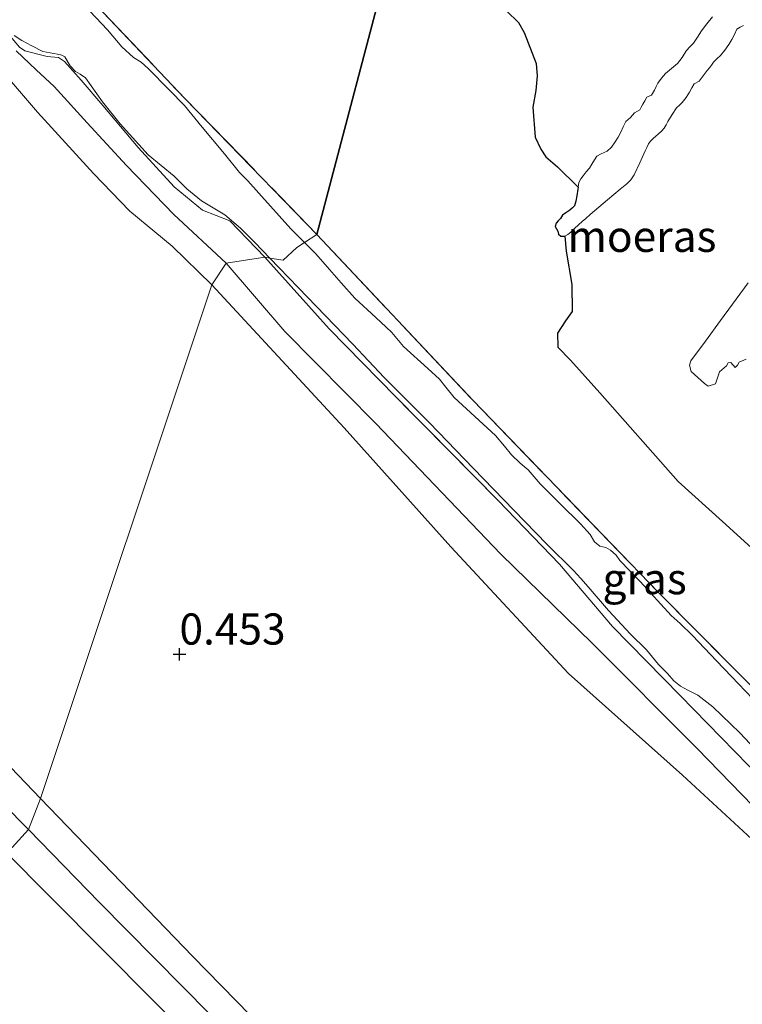
# Model space of a CAD drawing. Units: metres. Extents: x 70000 to 80010, y 387499 to 393752.
# Drawn here: x 70487 to 70545, y 392922 to 393001 of the extents above; entities that cross this region are included whole.
import ezdxf
from ezdxf.enums import TextEntityAlignment as Align

# ---------------------------------------------------------------- set-up
doc = ezdxf.new("R2010")
doc.units = ezdxf.units.M
doc.linetypes.add('IE-TERREINAFSCHEIDING', pattern=[10, 8, -2])
doc.layers.get('0').update_dxf_attribs({"lineweight": 25})
doc.layers.add('B-ME-GW-HOOGTEPUNT-S-B1', color=10, linetype='Continuous')
doc.layers.add('B-ME-IE-MOERAS-GV-B6', color=10, linetype='Continuous')
for name, color, linetype, lineweight in [('B-ME-GW-KRUINLIJN-L-B1', 93, 'Continuous', 18), ('B-ME-GW-TEENLIJN-L-B1', 93, 'Continuous', 18), ('B-ME-IE-GRASLAND-GV-B6', 93, 'Continuous', 18), ('B-ME-IE-HULPGEOMETRIE-L-B1', 53, 'Continuous', 18), ('B-ME-IE-TERREINAFSCHEIDING-RASTERHEKWERK-L-B1', 8, 'IE-TERREINAFSCHEIDING', 18), ('B-ME-OG-WATER-GV-B6', 153, 'Continuous', 18), ('B-ME-VH-VERH_SOORT-ONVERHARD-GV-B6', 8, 'Continuous', 18)]:
    doc.layers.add(name, color=color, linetype=linetype, lineweight=lineweight)
doc.styles.add('NLCS-ISO', font='NLCS-ISO.TTF')

# ---------------------------------------------------------------- blocks, each defined once
blk = doc.blocks.new('hoogtepunt')
for p, q in [((-0.5, 0), (0.5, 0)), ((0, 0.5), (0, -0.5))]:
    blk.add_line(p, q)

msp = doc.modelspace()

# ---------------------------------------------------------------- linework, layer by layer
at = {"layer": 'B-ME-GW-KRUINLIJN-L-B1'}
for points in [[(70459.076, 393025.512, -0.739), (70460.862, 393023.553, -0.737), (70467.557, 393016.279, -0.737), (70472.568, 393010.999, -0.737), (70478.332, 393004.582, -0.788), (70483.46, 392999.488, -0.792), (70488.605, 392993.524, -0.826), (70493.097, 392988.601, -0.956), (70496.009, 392985.557, -0.943), (70499.409, 392982.767, -0.88), (70502.603, 392979.642, -0.859)], [(70502.603, 392979.642, -0.859), (70513.215, 392968.185, -0.784), (70521.772, 392958.619, -0.67), (70531.235, 392948.453, -0.683), (70540.384, 392940.289, -0.662), (70549.086, 392932.268, -0.679), (70556.168, 392924.326, -0.717), (70564.328, 392916.546, -0.733), (70572.768, 392908.12, -0.746), (70580.041, 392900.347, -0.763), (70588.4261, 392892.159, -0.7516)]]:
    msp.add_polyline3d(points, dxfattribs=at)
at = {"layer": 'B-ME-GW-TEENLIJN-L-B1'}
for points in [[(70503.749, 392981.385, -1.513), (70499.553, 392985.312, -1.644), (70495.753, 392989.222, -1.698), (70492.592, 392992.66, -1.69), (70489.94, 392995.575, -1.606), (70488.483, 392996.921, -1.602), (70486.8785, 392998.4351, -1.4602)], [(70590.1504, 392894.0783, -1.4389), (70586.361, 392898.738, -1.505), (70574.145, 392909.817, -1.459), (70564.571, 392919.27, -1.438), (70557.693, 392926.034, -1.442), (70550.535, 392933.2, -1.471), (70541.549, 392942.451, -1.48), (70533.143, 392950.902, -1.442), (70525.789, 392958.036, -1.505), (70515.765, 392968.531, -1.467), (70508.455, 392975.91, -1.442), (70503.749, 392981.385, -1.513)], [(70560.5781, 392861.1612, 1.414), (70553.74, 392868.185, 1.414), (70518.126, 392901.857, 1.477), (70485.734, 392934.45, 1.468)]]:
    msp.add_polyline3d(points, dxfattribs=at)
at = {"layer": 'B-ME-IE-GRASLAND-GV-B6'}
for points in [[(70492.349, 393003.135, -1.534), (70500.435, 392994.611, -1.526), (70511.032, 392983.703, -1.476), (70510.0447, 392983.0493, -1.8664), (70508.9381, 392984.1434, -1.7618), (70506.3717, 392987.0091, -1.7618), (70505.4995, 392988.0062, -1.7618), (70504.8281, 392988.6834, -1.7618), (70503.617, 392990.1633, -1.7618), (70501.8098, 392992.3142, -1.7618), (70500.4129, 392994.04, -1.7618), (70499.1831, 392995.2941, -1.7618), (70497.4977, 392997.0135, -1.7618), (70496.9217, 392997.5251, -1.7618), (70496.322, 392997.8962, -1.7618), (70495.362, 392998.749, -1.7618), (70494.2112, 393000.1148, -1.7618), (70491.8682, 393002.6406, -1.7618)], [(70542.7908, 393001.1613, -1.8562), (70542.3452, 393000.5969, -1.8562), (70541.9056, 393000.028, -1.8562), (70541.5842, 392999.5348, -1.8562), (70541.2688, 392999.0378, -1.8562), (70540.9815, 392998.7474, -1.8562), (70540.6933, 392998.4579, -1.8562), (70540.5219, 392998.176, -1.8562), (70540.3524, 392997.8919, -1.8562), (70540.1713, 392997.6494, -1.8562), (70539.9737, 392997.42, -1.8562), (70539.5045, 392997.0084, -1.8562), (70539.027, 392996.6041, -1.8562), (70538.6906, 392996.2449, -1.8562), (70538.3976, 392995.8497, -1.8562), (70538.2647, 392995.5618, -1.8562), (70538.1432, 392995.2675, -1.8562), (70537.8875, 392994.8885, -1.8562), (70537.5238, 392994.7064, -1.8562), (70537.3531, 392994.432, -1.8562), (70537.1929, 392994.1517, -1.8562), (70537.0748, 392993.924, -1.8562), (70536.9522, 392993.6987, -1.8562), (70536.5171, 392993.4588, -1.8562), (70536.2187, 392993.0773, -1.8562), (70536.0112, 392992.9296, -1.8562), (70535.8199, 392992.7647, -1.8562), (70535.6232, 392992.34, -1.8562), (70535.4427, 392991.9076, -1.8562), (70535.212, 392991.5103, -1.8562), (70534.9651, 392991.1195, -1.8562), (70534.6794, 392990.7164, -1.8562), (70534.3245, 392990.3753, -1.8562), (70534.0854, 392990.2635, -1.8562), (70533.8392, 392990.17, -1.8562), (70533.5032, 392989.9735, -1.8562), (70533.3114, 392989.6893, -1.8562), (70533.0971, 392989.3342, -1.8562), (70532.9066, 392989.0287, -1.8562), (70532.6572, 392988.725, -1.8562), (70532.4084, 392988.4107, -1.8562), (70532.2104, 392988.1563, -1.8562), (70532.0712, 392987.8718, -1.8562), (70532.0081, 392987.5035, -1.8562), (70530.334, 392989.1187, -1.4812), (70529.4081, 392989.9412, -1.4812), (70529.009, 392990.5382, -1.4812), (70528.5446, 392991.5164, -1.4812), (70528.3604, 392993.9023, -1.6012), (70528.6007, 392995.2647, -1.6012), (70528.703, 392996.4263, -1.6012), (70528.6223, 392997.4273, -1.6012), (70527.6831, 392999.9182, -1.6012), (70527.2087, 393000.7033, -1.6012), (70526.2798, 393001.6109, -1.8052)], [(70546.5093, 392958.0232, -1.5412), (70543.5939, 392960.6534, -1.4212), (70540.0237, 392963.8652, -1.6012), (70533.7406, 392970.9819, -1.6012), (70531.3818, 392973.6024, -1.6012), (70530.3781, 392974.6556, -1.6012), (70530.355, 392975.767, -1.4812), (70531.0017, 392976.7682, -1.4812), (70531.513, 392977.5261, -1.4812), (70531.4921, 392979.6861, -1.6012), (70531.0344, 392982.3551, -1.6612), (70530.9433, 392983.5537, -1.8562), (70531.1784, 392983.6998, -1.8562), (70531.4151, 392983.8909, -1.8562), (70531.7223, 392984.185, -1.8562), (70532.0332, 392984.4733, -1.8562), (70532.3335, 392984.7318, -1.8562), (70532.6338, 392984.9904, -1.8562), (70532.9798, 392985.2892, -1.8562), (70533.3259, 392985.5879, -1.8562), (70534.353, 392986.4642, -1.8562), (70535.3835, 392987.3364, -1.8562), (70535.6434, 392987.5498, -1.8562), (70535.9039, 392987.7631, -1.8562), (70536.2367, 392988.0881, -1.8562), (70536.4931, 392988.4722, -1.8562), (70536.9464, 392989.4454, -1.8562), (70537.3942, 392990.4197, -1.8562), (70537.521, 392990.6901, -1.8562), (70537.6511, 392990.9593, -1.8562), (70537.8154, 392991.1941, -1.8562), (70538.0209, 392991.3986, -1.8562), (70538.2295, 392991.5774, -1.8562), (70538.4384, 392991.7551, -1.8562), (70538.6846, 392991.9807, -1.8562), (70538.9023, 392992.232, -1.8562), (70539.0613, 392992.4963, -1.8562), (70539.2132, 392992.7641, -1.8562), (70539.553, 392993.3189, -1.8562), (70539.9076, 392993.8647, -1.8562), (70540.132, 392994.0789, -1.8562), (70540.364, 392994.2876, -1.8562), (70540.6629, 392994.7008, -1.8562), (70540.9457, 392995.1247, -1.8562), (70541.1318, 392995.4533, -1.8562), (70541.3242, 392995.7785, -1.8562), (70541.7067, 392996.0045, -1.8562), (70541.9555, 392996.3189, -1.8562), (70542.2044, 392996.6332, -1.8562), (70542.3736, 392996.8466, -1.8562), (70542.5428, 392997.0599, -1.8562), (70542.7062, 392997.2887, -1.8562), (70542.8688, 392997.518, -1.8562), (70543.1435, 392997.7886, -1.8562), (70543.4255, 392998.0539, -1.8562), (70543.781, 392998.4883, -1.8562), (70544.0999, 392998.95, -1.8562), (70544.3324, 392999.3519, -1.8562), (70544.5549, 392999.7582, -1.8562), (70544.7554, 393000.166, -1.8562), (70544.9981, 393000.3368, -1.8562), (70545.2721, 393000.4748, -1.8562)], [(70483.46, 392999.488, -0.792), (70488.605, 392993.524, -0.826), (70493.097, 392988.601, -0.956), (70496.009, 392985.557, -0.943), (70499.409, 392982.767, -0.88), (70502.603, 392979.642, -0.859), (70488.851, 392938.422, 1.1), (70481.6637, 392945.9009, 1.1288)], [(70502.603, 392979.642, -0.859), (70499.409, 392982.767, -0.88), (70496.009, 392985.557, -0.943), (70493.097, 392988.601, -0.956), (70488.605, 392993.524, -0.826), (70483.46, 392999.488, -0.792)], [(70486.7355, 392999.6547, -1.7602), (70487.3466, 392999.2736, -1.7602), (70488.1433, 392998.8286, -1.7602), (70489.0252, 392998.3886, -1.7602), (70490.1944, 392998.1582, -1.7602), (70490.5519, 392998.0831, -1.7602), (70490.8053, 392997.959, -1.7602), (70491.2334, 392997.2353, -1.7602), (70491.645, 392996.7889, -1.7602), (70492.0214, 392996.5757, -1.7602), (70492.4568, 392996.2698, -1.7602), (70493.8123, 392994.3383, -1.7602), (70495.2329, 392992.5712, -1.7602), (70497.4981, 392990.0944, -1.7602), (70499.5798, 392988.3665, -1.7602), (70500.5912, 392987.367, -1.7602), (70501.7719, 392986.399, -1.7602), (70503.6364, 392985.2681, -1.7602), (70504.8974, 392984.2086, -1.7602), (70506.0569, 392983.0573, -1.7602), (70507.2539, 392981.8057, -1.866), (70506.842, 392981.873, -1.702), (70504.029, 392984.784, -1.757), (70501.836, 392985.654, -1.769), (70499.567, 392987.51, -1.778), (70496.6901, 392990.6684, -1.6702), (70493.8477, 392994.0417, -1.6702), (70492.1121, 392996.0904, -1.6324), (70490.7695, 392997.5849, -1.5802), (70490.2915, 392997.8883, -1.6102), (70489.3872, 392997.9846, -1.5202), (70487.5946, 392998.4455, -1.5202), (70487.1701, 392998.7419, -1.5502)], [(70486.8785, 392998.4351, -1.4602), (70488.483, 392996.921, -1.602), (70489.94, 392995.575, -1.606), (70492.592, 392992.66, -1.69), (70495.753, 392989.222, -1.698), (70499.553, 392985.312, -1.644), (70503.749, 392981.385, -1.513), (70502.603, 392979.642, -0.859)], [(70503.749, 392981.385, -1.513), (70499.553, 392985.312, -1.644), (70495.753, 392989.222, -1.698), (70492.592, 392992.66, -1.69), (70489.94, 392995.575, -1.606), (70488.483, 392996.921, -1.602), (70486.8785, 392998.4351, -1.4602)], [(70487.1701, 392998.7419, -1.5502), (70487.5946, 392998.4455, -1.5202), (70489.3872, 392997.9846, -1.5202), (70490.2915, 392997.8883, -1.6102), (70490.7695, 392997.5849, -1.5802), (70492.1121, 392996.0904, -1.6324), (70493.8477, 392994.0417, -1.6702), (70496.6901, 392990.6684, -1.6702), (70499.567, 392987.51, -1.778), (70501.836, 392985.654, -1.769), (70504.029, 392984.784, -1.757), (70506.842, 392981.873, -1.702), (70503.749, 392981.385, -1.513)], [(70428.6882, 392998.4246, 1.3589), (70440.3842, 392986.5196, 1.3088), (70450.4827, 392975.7431, 1.2488), (70458.7412, 392966.5911, 1.2488), (70469.3565, 392955.6307, 1.1888), (70479.7648, 392944.1299, 1.1288), (70487.872, 392935.928, 1.268), (70486.572, 392934.494, 1.394), (70485.734, 392934.45, 1.468), (70450.665, 392971.02, 1.469), (70427.231, 392996.243, 1.514), (70426.788, 392996.732, 1.521), (70427.5833, 392997.4257, 1.4588), (70428.6882, 392998.4246, 1.3589)], [(70510.0447, 392983.0493, -1.8664), (70511.032, 392983.703, -1.476), (70523.567, 392970.372, -1.513), (70538.447, 392954.975, -1.593), (70551.441, 392941.888, -1.618)], [(70545.9968, 392946.4571, -1.7618), (70544.3194, 392948.2299, -1.7618), (70543.1013, 392949.4735, -1.7618), (70541.1731, 392951.5096, -1.7618), (70540.1858, 392952.4674, -1.7618), (70539.4732, 392953.1205, -1.7618), (70536.9804, 392955.8399, -1.7618), (70535.3407, 392957.5186, -1.7618), (70535.0584, 392957.9512, -1.7618), (70534.6068, 392958.3524, -1.7618), (70534.2305, 392958.5654, -1.7618), (70533.7427, 392958.6756, -1.7618), (70533.3049, 392959.024, -1.7618), (70532.9598, 392959.6134, -1.7618), (70532.2033, 392960.4672, -1.7618), (70530.5235, 392962.1008, -1.7618), (70528.9428, 392963.6867, -1.7618), (70527.9993, 392964.8076, -1.7618), (70527.3583, 392965.3366, -1.7618), (70526.6545, 392966.0223, -1.7618), (70526.1013, 392966.6956, -1.7618), (70525.3761, 392967.562, -1.7618), (70522.0505, 392970.6171, -1.7618), (70521.3705, 392971.4434, -1.7618), (70520.8623, 392972.0765, -1.7618), (70519.934, 392972.9416, -1.7618), (70517.9796, 392974.6979, -1.7618), (70517.0361, 392975.8188, -1.7618), (70516.6033, 392976.2638, -1.7618), (70515.7666, 392977.0273, -1.7618), (70514.0805, 392978.5856, -1.7618), (70512.9916, 392979.8155, -1.7618), (70512.0506, 392980.8938, -1.7618), (70510.9491, 392982.155, -1.7618), (70510.0447, 392983.0493, -1.8664)], [(70550.535, 392933.2, -1.471), (70541.549, 392942.451, -1.48), (70533.143, 392950.902, -1.442), (70525.789, 392958.036, -1.505), (70515.765, 392968.531, -1.467), (70508.455, 392975.91, -1.442), (70503.749, 392981.385, -1.513), (70506.842, 392981.873, -1.702), (70512.029, 392976.132, -1.631), (70517.371, 392970.665, -1.631), (70525.584, 392962.347, -1.622), (70530.51, 392957.241, -1.605), (70534.765, 392952.247, -1.605), (70540.192, 392946.695, -1.597), (70545.68, 392941.082, -1.597)], [(70506.842, 392981.873, -1.702), (70507.2539, 392981.8057, -1.866), (70509.5242, 392979.4318, -1.7602), (70513.9254, 392974.891, -1.7318), (70516.4374, 392972.2152, -1.7318), (70520.0646, 392968.5891, -1.7318), (70523.6092, 392964.9152, -1.7318), (70526.845, 392961.5762, -1.7318), (70529.5225, 392958.8139, -1.7318), (70531.6354, 392956.735, -1.7318), (70532.2088, 392956.0842, -1.7318), (70532.8148, 392955.4247, -1.7318), (70534.4473, 392953.5099, -1.7318), (70536.2064, 392951.6241, -1.7318), (70537.4899, 392950.3627, -1.7318), (70538.4586, 392949.179, -1.7318), (70539.1864, 392948.4517, -1.7318), (70539.6908, 392947.8824, -1.7318), (70540.2302, 392947.4436, -1.7318), (70540.8161, 392947.1253, -1.7318), (70541.6214, 392946.713, -1.7318), (70542.8107, 392945.7777, -1.7318), (70544.9775, 392943.6914, -1.7318), (70549.4292, 392938.9692, -1.7318)], [(70545.68, 392941.082, -1.597), (70540.192, 392946.695, -1.597), (70534.765, 392952.247, -1.605), (70530.51, 392957.241, -1.605), (70525.584, 392962.347, -1.622), (70517.371, 392970.665, -1.631), (70512.029, 392976.132, -1.631), (70506.842, 392981.873, -1.702)], [(70502.603, 392979.642, -0.859), (70503.749, 392981.385, -1.513), (70508.455, 392975.91, -1.442), (70515.765, 392968.531, -1.467), (70525.789, 392958.036, -1.505), (70533.143, 392950.902, -1.442), (70541.549, 392942.451, -1.48), (70550.535, 392933.2, -1.471)], [(70488.851, 392938.422, 1.1), (70502.603, 392979.642, -0.859), (70513.215, 392968.185, -0.784), (70521.772, 392958.619, -0.67), (70531.235, 392948.453, -0.683), (70540.384, 392940.289, -0.662), (70549.086, 392932.268, -0.679)], [(70549.086, 392932.268, -0.679), (70540.384, 392940.289, -0.662), (70531.235, 392948.453, -0.683), (70521.772, 392958.619, -0.67), (70513.215, 392968.185, -0.784), (70502.603, 392979.642, -0.859)], [(70545.6614, 392979.8226, -1.8562), (70543.4449, 392976.7804, -1.8562), (70542.2264, 392975.135, -1.8562), (70541.0467, 392973.5562, -1.8562), (70540.9503, 392973.1973, -1.8562), (70541.0659, 392972.6905, -1.8562), (70542.1521, 392971.7277, -1.8562), (70542.4432, 392971.5096, -1.8562), (70543.0301, 392971.7156, -1.8562), (70543.3583, 392972.6767, -1.8562), (70543.9075, 392973.1587, -1.8562), (70544.0428, 392973.4022, -1.8562), (70544.256, 392973.4148, -1.8562), (70544.5999, 392973.0286, -1.8562), (70544.803, 392973.2118, -1.8562), (70544.9384, 392973.4553, -1.8562), (70545.4801, 392973.7014, -1.8562)], [(70571.601, 392856.306, 1.208), (70563.5259, 392864.4424, 1.1851), (70559.625, 392868.373, 1.174), (70547.073, 392880.419, 1.149), (70533.82, 392893.374, 1.103), (70523.365, 392903.302, 1.149), (70511.521, 392915.078, 1.09), (70501.032, 392925.775, 1.086), (70488.851, 392938.422, 1.1)], [(70485.734, 392934.45, 1.468), (70486.572, 392934.494, 1.394), (70487.872, 392935.928, 1.268), (70493.58, 392930.083, 1.216), (70509.091, 392914.372, 1.204), (70526.339, 392897.381, 1.241), (70543.121, 392881.589, 1.245), (70558.975, 392866.182, 1.275), (70562.1449, 392862.9052, 1.2806), (70577.578, 392846.952, 1.308), (70593.957, 392830.362, 1.307), (70595.494, 392828.805, 1.331), (70595.215, 392828.5, 1.336), (70594.434, 392827.815, 1.369), (70593.854, 392827.306, 1.393), (70593.702, 392827.138, 1.414), (70560.5781, 392861.1612, 1.414), (70553.74, 392868.185, 1.414), (70518.126, 392901.857, 1.477), (70485.734, 392934.45, 1.468)], [(70480.3303, 392923.0809, 6.9788), (70485.734, 392934.45, 1.468), (70518.126, 392901.857, 1.477), (70553.74, 392868.185, 1.414), (70560.5781, 392861.1612, 1.414), (70593.702, 392827.138, 1.414), (70593.164, 392826.545, 1.761), (70585.0601, 392818.2898, 6.9188), (70574.4017, 392829.6103, 6.9788), (70563.261, 392841.3, 6.776), (70552.6701, 392852.313, 6.8588), (70550.4403, 392854.5337, 6.8588), (70542.0856, 392862.8351, 6.8588), (70535.1404, 392869.5243, 6.9788), (70532.6298, 392871.8343, 6.9788), (70520.3528, 392883.3795, 6.9788), (70510.994, 392892.1726, 6.9788), (70507.4866, 392895.5681, 6.9788), (70498.2021, 392904.8955, 6.9788), (70481.1047, 392922.3231, 6.9788), (70480.3303, 392923.0809, 6.9788)]]:
    msp.add_polyline3d(points, dxfattribs=at)
at = {"layer": 'B-ME-IE-HULPGEOMETRIE-L-B1'}
msp.add_polyline3d([(70479.6326, 392921.5659, 6.979), (70479.971, 392922.325, 6.979), (70480.3303, 392923.0809, 6.9788), (70485.734, 392934.45, 1.468), (70486.572, 392934.494, 1.394), (70487.872, 392935.928, 1.268), (70488.851, 392938.422, 1.1), (70502.603, 392979.642, -0.859), (70503.749, 392981.385, -1.513), (70506.842, 392981.873, -1.702), (70507.2539, 392981.8057, -1.866), (70508.317, 392981.632, -1.866), (70509.431, 392982.643, -1.866), (70510.0447, 392983.0493, -1.8664), (70511.032, 392983.703, -1.476), (70517.262, 393007.37, -1.576), (70523.639, 393028.357, -1.538), (70523.8645, 393028.7961, -1.5511), (70526.746, 393034.406, -1.718), (70531.263, 393049.823, -1.773)], dxfattribs=at)
at = {"layer": 'B-ME-IE-MOERAS-GV-B6'}
for points in [[(70517.262, 393007.37, -1.576), (70511.032, 392983.703, -1.476), (70500.435, 392994.611, -1.526), (70492.349, 393003.135, -1.534)], [(70511.032, 392983.703, -1.476), (70517.262, 393007.37, -1.576)], [(70526.2798, 393001.6109, -1.8052), (70527.2087, 393000.7033, -1.6012), (70527.6831, 392999.9182, -1.6012), (70528.6223, 392997.4273, -1.6012), (70528.703, 392996.4263, -1.6012), (70528.6007, 392995.2647, -1.6012), (70528.3604, 392993.9023, -1.6012), (70528.5446, 392991.5164, -1.4812), (70529.009, 392990.5382, -1.4812), (70529.4081, 392989.9412, -1.4812), (70530.334, 392989.1187, -1.4812), (70532.0081, 392987.5035, -1.8562), (70531.9783, 392987.3301, -1.8562), (70531.9055, 392986.7866, -1.8562), (70531.8285, 392986.3701, -1.8562), (70531.7114, 392985.9994, -1.8562), (70531.5503, 392985.8294, -1.8562), (70531.3479, 392985.6355, -1.8562), (70531.0125, 392985.4283, -1.8562), (70530.7561, 392985.242, -1.8562), (70530.585, 392984.9697, -1.8562), (70530.4073, 392984.7908, -1.8562), (70530.2271, 392984.6007, -1.8562), (70530.158, 392984.3408, -1.8562), (70530.3627, 392983.957, -1.8562), (70530.4305, 392983.7149, -1.8562), (70530.6212, 392983.5656, -1.8562), (70530.9433, 392983.5537, -1.8562), (70531.0344, 392982.3551, -1.6612), (70531.4921, 392979.6861, -1.6012), (70531.513, 392977.5261, -1.4812), (70531.0017, 392976.7682, -1.4812), (70530.355, 392975.767, -1.4812), (70530.3781, 392974.6556, -1.6012), (70531.3818, 392973.6024, -1.6012), (70533.7406, 392970.9819, -1.6012), (70540.0237, 392963.8652, -1.6012), (70543.5939, 392960.6534, -1.4212), (70546.5093, 392958.0232, -1.5412)], [(70551.441, 392941.888, -1.618), (70538.447, 392954.975, -1.593), (70523.567, 392970.372, -1.513), (70511.032, 392983.703, -1.476)]]:
    msp.add_polyline3d(points, dxfattribs=at)
at = {"layer": 'B-ME-IE-TERREINAFSCHEIDING-RASTERHEKWERK-L-B1'}
for points in [[(70466.612, 393031.046, -1.509), (70472.502, 393024.707, -1.518), (70473.741, 393023.456, -1.702), (70474.547, 393022.542, -1.568), (70484.498, 393011.942, -1.451), (70492.349, 393003.135, -1.534), (70500.435, 392994.611, -1.526), (70511.032, 392983.703, -1.476)], [(70506.842, 392981.873, -1.702), (70504.029, 392984.784, -1.757), (70501.836, 392985.654, -1.769), (70499.567, 392987.51, -1.778), (70496.6901, 392990.6684, -1.6702), (70493.8477, 392994.0417, -1.6702), (70492.1121, 392996.0904, -1.6324), (70490.7695, 392997.5849, -1.5802), (70490.2915, 392997.8883, -1.6102), (70489.3872, 392997.9846, -1.5202), (70487.5946, 392998.4455, -1.5202), (70487.1701, 392998.7419, -1.5502), (70486.5628, 392999.4227, -1.5502), (70485.2857, 393000.5773, -1.5502), (70484.2783, 393001.6944, -1.5502), (70483.2452, 393003.2007, -1.5446)], [(70511.032, 392983.703, -1.476), (70523.567, 392970.372, -1.513), (70538.447, 392954.975, -1.593), (70551.441, 392941.888, -1.618), (70560.196, 392933.282, -1.618), (70564.493, 392929.252, -1.76)], [(70565.4689, 392922.2572, -1.4822), (70564.561, 392922.776, -1.593), (70558.422, 392928.582, -1.593), (70553.591, 392933.42, -1.614), (70548.952, 392938.122, -1.601), (70545.68, 392941.082, -1.597), (70540.192, 392946.695, -1.597), (70534.765, 392952.247, -1.605), (70530.51, 392957.241, -1.605), (70525.584, 392962.347, -1.622), (70517.371, 392970.665, -1.631), (70512.029, 392976.132, -1.631), (70506.842, 392981.873, -1.702)]]:
    msp.add_polyline3d(points, dxfattribs=at)
at = {"layer": 'B-ME-OG-WATER-GV-B6'}
for points in [[(70491.8682, 393002.6406, -1.7618), (70494.2112, 393000.1148, -1.7618), (70495.362, 392998.749, -1.7618), (70496.322, 392997.8962, -1.7618), (70496.9217, 392997.5251, -1.7618), (70497.4977, 392997.0135, -1.7618), (70499.1831, 392995.2941, -1.7618), (70500.4129, 392994.04, -1.7618), (70501.8098, 392992.3142, -1.7618), (70503.617, 392990.1633, -1.7618), (70504.8281, 392988.6834, -1.7618), (70505.4995, 392988.0062, -1.7618), (70506.3717, 392987.0091, -1.7618), (70508.9381, 392984.1434, -1.7618), (70510.0447, 392983.0493, -1.8664), (70509.431, 392982.643, -1.866), (70508.317, 392981.632, -1.866), (70507.2539, 392981.8057, -1.866), (70506.0569, 392983.0573, -1.7602), (70504.8974, 392984.2086, -1.7602), (70503.6364, 392985.2681, -1.7602), (70501.7719, 392986.399, -1.7602), (70500.5912, 392987.367, -1.7602), (70499.5798, 392988.3665, -1.7602), (70497.4981, 392990.0944, -1.7602), (70495.2329, 392992.5712, -1.7602), (70493.8123, 392994.3383, -1.7602), (70492.4568, 392996.2698, -1.7602), (70492.0214, 392996.5757, -1.7602), (70491.645, 392996.7889, -1.7602), (70491.2334, 392997.2353, -1.7602), (70490.8053, 392997.959, -1.7602), (70490.5519, 392998.0831, -1.7602), (70490.1944, 392998.1582, -1.7602), (70489.0252, 392998.3886, -1.7602), (70488.1433, 392998.8286, -1.7602), (70487.3466, 392999.2736, -1.7602), (70486.7355, 392999.6547, -1.7602)], [(70530.9433, 392983.5537, -1.8562), (70530.6212, 392983.5656, -1.8562), (70530.4305, 392983.7149, -1.8562), (70530.3627, 392983.957, -1.8562), (70530.158, 392984.3408, -1.8562), (70530.2271, 392984.6007, -1.8562), (70530.4073, 392984.7908, -1.8562), (70530.585, 392984.9697, -1.8562), (70530.7561, 392985.242, -1.8562), (70531.0125, 392985.4283, -1.8562), (70531.3479, 392985.6355, -1.8562), (70531.5503, 392985.8294, -1.8562), (70531.7114, 392985.9994, -1.8562), (70531.8285, 392986.3701, -1.8562), (70531.9055, 392986.7866, -1.8562), (70531.9783, 392987.3301, -1.8562), (70532.0081, 392987.5035, -1.8562), (70532.0712, 392987.8718, -1.8562), (70532.2104, 392988.1563, -1.8562), (70532.4084, 392988.4107, -1.8562), (70532.6572, 392988.725, -1.8562), (70532.9066, 392989.0287, -1.8562), (70533.0971, 392989.3342, -1.8562), (70533.3114, 392989.6893, -1.8562), (70533.5032, 392989.9735, -1.8562), (70533.8392, 392990.17, -1.8562), (70534.0854, 392990.2635, -1.8562), (70534.3245, 392990.3753, -1.8562), (70534.6794, 392990.7164, -1.8562), (70534.9651, 392991.1195, -1.8562), (70535.212, 392991.5103, -1.8562), (70535.4427, 392991.9076, -1.8562), (70535.6232, 392992.34, -1.8562), (70535.8199, 392992.7647, -1.8562), (70536.0112, 392992.9296, -1.8562), (70536.2187, 392993.0773, -1.8562), (70536.5171, 392993.4588, -1.8562), (70536.9522, 392993.6987, -1.8562), (70537.0748, 392993.924, -1.8562), (70537.1929, 392994.1517, -1.8562), (70537.3531, 392994.432, -1.8562), (70537.5238, 392994.7064, -1.8562), (70537.8875, 392994.8885, -1.8562), (70538.1432, 392995.2675, -1.8562), (70538.2647, 392995.5618, -1.8562), (70538.3976, 392995.8497, -1.8562), (70538.6906, 392996.2449, -1.8562), (70539.027, 392996.6041, -1.8562), (70539.5045, 392997.0084, -1.8562), (70539.9737, 392997.42, -1.8562), (70540.1713, 392997.6494, -1.8562), (70540.3524, 392997.8919, -1.8562), (70540.5219, 392998.176, -1.8562), (70540.6933, 392998.4579, -1.8562), (70540.9815, 392998.7474, -1.8562), (70541.2688, 392999.0378, -1.8562), (70541.5842, 392999.5348, -1.8562), (70541.9056, 393000.028, -1.8562), (70542.3452, 393000.5969, -1.8562), (70542.7908, 393001.1613, -1.8562)], [(70545.2721, 393000.4748, -1.8562), (70544.9981, 393000.3368, -1.8562), (70544.7554, 393000.166, -1.8562), (70544.5549, 392999.7582, -1.8562), (70544.3324, 392999.3519, -1.8562), (70544.0999, 392998.95, -1.8562), (70543.781, 392998.4883, -1.8562), (70543.4255, 392998.0539, -1.8562), (70543.1435, 392997.7886, -1.8562), (70542.8688, 392997.518, -1.8562), (70542.7062, 392997.2887, -1.8562), (70542.5428, 392997.0599, -1.8562), (70542.3736, 392996.8466, -1.8562), (70542.2044, 392996.6332, -1.8562), (70541.9555, 392996.3189, -1.8562), (70541.7067, 392996.0045, -1.8562), (70541.3242, 392995.7785, -1.8562), (70541.1318, 392995.4533, -1.8562), (70540.9457, 392995.1247, -1.8562), (70540.6629, 392994.7008, -1.8562), (70540.364, 392994.2876, -1.8562), (70540.132, 392994.0789, -1.8562), (70539.9076, 392993.8647, -1.8562), (70539.553, 392993.3189, -1.8562), (70539.2132, 392992.7641, -1.8562), (70539.0613, 392992.4963, -1.8562), (70538.9023, 392992.232, -1.8562), (70538.6846, 392991.9807, -1.8562), (70538.4384, 392991.7551, -1.8562), (70538.2295, 392991.5774, -1.8562), (70538.0209, 392991.3986, -1.8562), (70537.8154, 392991.1941, -1.8562), (70537.6511, 392990.9593, -1.8562), (70537.521, 392990.6901, -1.8562), (70537.3942, 392990.4197, -1.8562), (70536.9464, 392989.4454, -1.8562), (70536.4931, 392988.4722, -1.8562), (70536.2367, 392988.0881, -1.8562), (70535.9039, 392987.7631, -1.8562), (70535.6434, 392987.5498, -1.8562), (70535.3835, 392987.3364, -1.8562), (70534.353, 392986.4642, -1.8562), (70533.3259, 392985.5879, -1.8562), (70532.9798, 392985.2892, -1.8562), (70532.6338, 392984.9904, -1.8562), (70532.3335, 392984.7318, -1.8562), (70532.0332, 392984.4733, -1.8562), (70531.7223, 392984.185, -1.8562), (70531.4151, 392983.8909, -1.8562), (70531.1784, 392983.6998, -1.8562), (70530.9433, 392983.5537, -1.8562)], [(70507.2539, 392981.8057, -1.866), (70508.317, 392981.632, -1.866), (70509.431, 392982.643, -1.866), (70510.0447, 392983.0493, -1.8664), (70510.9491, 392982.155, -1.7618), (70512.0506, 392980.8938, -1.7618), (70512.9916, 392979.8155, -1.7618), (70514.0805, 392978.5856, -1.7618), (70515.7666, 392977.0273, -1.7618), (70516.6033, 392976.2638, -1.7618), (70517.0361, 392975.8188, -1.7618), (70517.9796, 392974.6979, -1.7618), (70519.934, 392972.9416, -1.7618), (70520.8623, 392972.0765, -1.7618), (70521.3705, 392971.4434, -1.7618), (70522.0505, 392970.6171, -1.7618), (70525.3761, 392967.562, -1.7618), (70526.1013, 392966.6956, -1.7618), (70526.6545, 392966.0223, -1.7618), (70527.3583, 392965.3366, -1.7618), (70527.9993, 392964.8076, -1.7618), (70528.9428, 392963.6867, -1.7618), (70530.5235, 392962.1008, -1.7618), (70532.2033, 392960.4672, -1.7618), (70532.9598, 392959.6134, -1.7618), (70533.3049, 392959.024, -1.7618), (70533.7427, 392958.6756, -1.7618), (70534.2305, 392958.5654, -1.7618), (70534.6068, 392958.3524, -1.7618), (70535.0584, 392957.9512, -1.7618), (70535.3407, 392957.5186, -1.7618), (70536.9804, 392955.8399, -1.7618), (70539.4732, 392953.1205, -1.7618), (70540.1858, 392952.4674, -1.7618), (70541.1731, 392951.5096, -1.7618), (70543.1013, 392949.4735, -1.7618), (70544.3194, 392948.2299, -1.7618), (70545.9968, 392946.4571, -1.7618)], [(70549.4292, 392938.9692, -1.7318), (70544.9775, 392943.6914, -1.7318), (70542.8107, 392945.7777, -1.7318), (70541.6214, 392946.713, -1.7318), (70540.8161, 392947.1253, -1.7318), (70540.2302, 392947.4436, -1.7318), (70539.6908, 392947.8824, -1.7318), (70539.1864, 392948.4517, -1.7318), (70538.4586, 392949.179, -1.7318), (70537.4899, 392950.3627, -1.7318), (70536.2064, 392951.6241, -1.7318), (70534.4473, 392953.5099, -1.7318), (70532.8148, 392955.4247, -1.7318), (70532.2088, 392956.0842, -1.7318), (70531.6354, 392956.735, -1.7318), (70529.5225, 392958.8139, -1.7318), (70526.845, 392961.5762, -1.7318), (70523.6092, 392964.9152, -1.7318), (70520.0646, 392968.5891, -1.7318), (70516.4374, 392972.2152, -1.7318), (70513.9254, 392974.891, -1.7318), (70509.5242, 392979.4318, -1.7602), (70507.2539, 392981.8057, -1.866)], [(70545.4801, 392973.7014, -1.8562), (70544.9384, 392973.4553, -1.8562), (70544.803, 392973.2118, -1.8562), (70544.5999, 392973.0286, -1.8562), (70544.256, 392973.4148, -1.8562), (70544.0428, 392973.4022, -1.8562), (70543.9075, 392973.1587, -1.8562), (70543.3583, 392972.6767, -1.8562), (70543.0301, 392971.7156, -1.8562), (70542.4432, 392971.5096, -1.8562), (70542.1521, 392971.7277, -1.8562), (70541.0659, 392972.6905, -1.8562), (70540.9503, 392973.1973, -1.8562), (70541.0467, 392973.5562, -1.8562), (70542.2264, 392975.135, -1.8562), (70543.4449, 392976.7804, -1.8562), (70545.6614, 392979.8226, -1.8562)]]:
    msp.add_polyline3d(points, dxfattribs=at)
at = {"layer": 'B-ME-VH-VERH_SOORT-ONVERHARD-GV-B6'}
for points in [[(70428.6882, 392998.4246, 1.3589), (70430.6158, 393000.1672, 1.3587), (70442.2577, 392988.3172, 1.3088), (70452.3938, 392977.5006, 1.2488), (70460.638, 392968.3644, 1.2488), (70471.2521, 392957.4054, 1.1888), (70481.6637, 392945.9009, 1.1288), (70488.851, 392938.422, 1.1), (70487.872, 392935.928, 1.268), (70479.7648, 392944.1299, 1.1288), (70469.3565, 392955.6307, 1.1888), (70458.7412, 392966.5911, 1.2488), (70450.4827, 392975.7431, 1.2488), (70440.3842, 392986.5196, 1.3088), (70428.6882, 392998.4246, 1.3589)], [(70487.872, 392935.928, 1.268), (70488.851, 392938.422, 1.1), (70501.032, 392925.775, 1.086), (70511.521, 392915.078, 1.09), (70523.365, 392903.302, 1.149), (70533.82, 392893.374, 1.103), (70547.073, 392880.419, 1.149), (70559.625, 392868.373, 1.174), (70563.5259, 392864.4424, 1.1851), (70571.601, 392856.306, 1.208), (70585.566, 392842.122, 1.17), (70595.8767, 392832.4016, 1.1482), (70597.539, 392831.038, 1.181), (70595.494, 392828.805, 1.331), (70593.957, 392830.362, 1.307), (70577.578, 392846.952, 1.308), (70562.1449, 392862.9052, 1.2806), (70558.975, 392866.182, 1.275), (70543.121, 392881.589, 1.245), (70526.339, 392897.381, 1.241), (70509.091, 392914.372, 1.204), (70493.58, 392930.083, 1.216), (70487.872, 392935.928, 1.268)]]:
    msp.add_polyline3d(points, dxfattribs=at)

# ---------------------------------------------------------------- block references
at = {"layer": 'B-ME-GW-HOOGTEPUNT-S-B1', "rotation": 90}
msp.add_blockref('hoogtepunt', (70500, 392950, 0.453), dxfattribs=at)
msp.add_blockref('hoogtepunt', (70500, 392950, 0.453), dxfattribs=at)

# ---------------------------------------------------------------- texts
at = {"layer": 'B-ME-GW-HOOGTEPUNT-S-B1', "ltscale": 0.2, "style": 'NLCS-ISO'}
msp.add_text('0.453', height=2.5, dxfattribs=at).set_placement((70500, 392950, 0.453), align=Align.BOTTOM_LEFT)
msp.add_text('0.453', height=2.5, dxfattribs=at).set_placement((70500, 392950, 0.453), align=Align.BOTTOM_LEFT)
at = {"layer": 'B-ME-IE-GRASLAND-GV-B6', "ltscale": 0.2, "style": 'NLCS-ISO'}
msp.add_text('gras', height=2.5, dxfattribs=at).set_placement((70537.3408, 392956.0695), align=Align.MIDDLE_CENTER)
at = {"layer": 'B-ME-IE-MOERAS-GV-B6', "ltscale": 0.2, "style": 'NLCS-ISO'}
msp.add_text('moeras', height=2.5, dxfattribs=at).set_placement((70537.1307, 392983.5466), align=Align.MIDDLE_CENTER)

doc.saveas('drawing.dxf')
